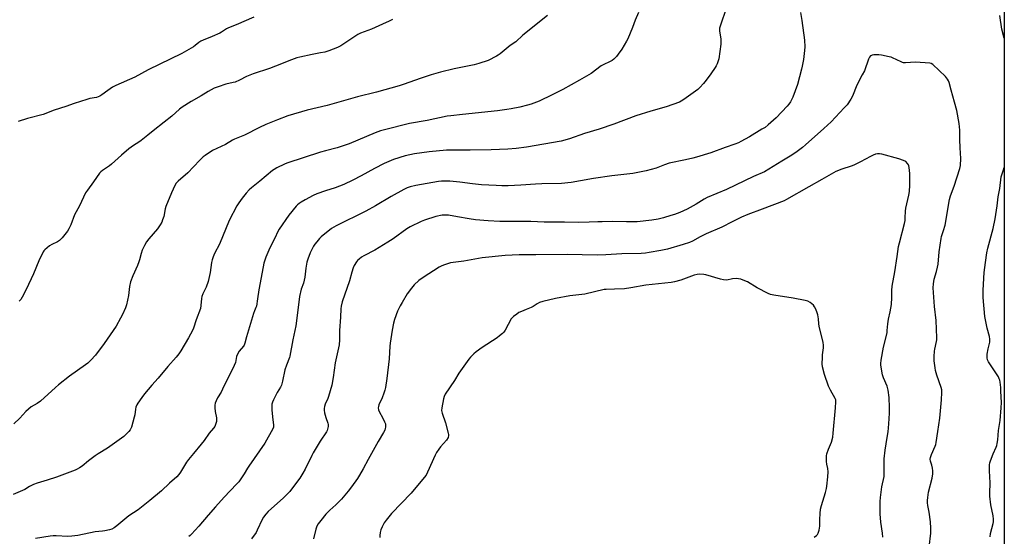
# Model space of a CAD drawing. Units: inches. Extents: x 1261770 to 1267770, y 589449 to 593450.
# Drawn here: x 1267235 to 1267770, y 591165 to 591446 of the extents above; entities that cross this region are included whole.
import ezdxf

# ---------------------------------------------------------------- set-up
doc = ezdxf.new("R2010")
doc.units = ezdxf.units.IN
doc.header["$MEASUREMENT"] = 0
doc.layers.add('NTRL-Farm Land', color=3, linetype='Continuous')
doc.layers.add('Undefined', color=1, linetype='Continuous')

msp = doc.modelspace()

# ---------------------------------------------------------------- linework, layer by layer
at = {"layer": 'NTRL-Farm Land'}
msp.add_lwpolyline([(1266876.94, 591999.21), (1266927.03, 592007.33), (1267018.42, 592019.89), (1267071.49, 592027.05), (1267142.7, 592039.97), (1267232.18, 592054.04), (1267320.59, 592066.85), (1267375.85, 592070.97), (1267428.18, 592070.82), (1267452.16, 592048.71), (1267483.43, 592008.84), (1267525.34, 591938.08), (1267568.97, 591871.03), (1267611.46, 591800.27), (1267652.39, 591719.51), (1267696.92, 591642.38), (1267744.79, 591560.6), (1267770.32, 591518.85), (1267770.29, 591157.37)], dxfattribs=at)
at = {"layer": 'Undefined'}
for points, elevation in [([(1267521.74, 591448.47), (1267517.44, 591444.97), (1267511.74, 591440.58), (1267508.35, 591437.72), (1267504.53, 591434.22), (1267501.47, 591432.12), (1267495.97, 591427.6), (1267495.04, 591426.93), (1267494.01, 591426.33), (1267489.5, 591424.05), (1267484.42, 591422.33), (1267481.87, 591421.56), (1267471.04, 591419.51), (1267463.57, 591417.6), (1267458.55, 591416.11), (1267452.98, 591414.33), (1267443.28, 591410.9), (1267441.04, 591410.17), (1267428.67, 591406.83), (1267418.48, 591404.25), (1267401.89, 591399.54), (1267391.03, 591396.95), (1267380.53, 591393.83), (1267374.97, 591391.74), (1267368.46, 591389.11), (1267365.18, 591387.54), (1267357.02, 591383.39), (1267351.59, 591381.22), (1267350.37, 591380.57), (1267346.59, 591378.22), (1267339.6, 591374.95), (1267335.57, 591372.37), (1267334.42, 591371.47), (1267332.56, 591369.72), (1267329.23, 591366.05), (1267326.05, 591362.93), (1267320.78, 591358.3), (1267319.84, 591357.2), (1267319.04, 591356), (1267317.19, 591352.04), (1267314.22, 591344.59), (1267313.8, 591343.18), (1267313, 591339.15), (1267312.42, 591337.25), (1267311.91, 591335.93), (1267311.03, 591334.46), (1267309.54, 591332.33), (1267304.9, 591326.85), (1267303.68, 591325.27), (1267302.51, 591323.29), (1267301.22, 591320.71), (1267300.64, 591318.86), (1267299.84, 591315.49), (1267299.5, 591314.4), (1267298.67, 591312.35), (1267296.19, 591306.74), (1267295, 591303.53), (1267294.38, 591301.04), (1267293.76, 591296.09), (1267292.74, 591290.94), (1267292.2, 591289.34), (1267290.56, 591285.78), (1267289.52, 591283.73), (1267287.06, 591279.35), (1267280.59, 591269.91), (1267275.89, 591263.68), (1267273.39, 591260.96), (1267271.7, 591259.33), (1267270.41, 591258.26), (1267261.82, 591252.22), (1267255.81, 591247.51), (1267254.03, 591245.96), (1267246.01, 591238.52), (1267244.23, 591237.29), (1267240.95, 591235.44), (1267239.39, 591234.27), (1267237.96, 591232.93), (1267234.71, 591229.23), (1267231.51, 591226.24)], 676), ([(1267361.95, 591447.57), (1267352.41, 591443.36), (1267348.25, 591441.79), (1267347.13, 591441.22), (1267344.49, 591439.39), (1267343.47, 591438.81), (1267339.42, 591437.08), (1267334.5, 591435.15), (1267333.26, 591434.6), (1267332.08, 591433.84), (1267330.09, 591432.1), (1267329.16, 591431.41), (1267322.85, 591427.89), (1267304.54, 591418.93), (1267297.24, 591414.91), (1267286.95, 591410.32), (1267285.13, 591409.44), (1267282.54, 591407.74), (1267279.38, 591405.24), (1267278.15, 591404.49), (1267276.51, 591403.93), (1267272.84, 591403.25), (1267271.16, 591402.81), (1267264.22, 591400.56), (1267259.81, 591398.99), (1267253.35, 591396.96), (1267247.33, 591394.62), (1267238.95, 591392.39), (1267233.75, 591390.79)], 680), ([(1267729.49, 591159.11), (1267730.38, 591166.79), (1267730.43, 591169.41), (1267730.23, 591172.9), (1267729.38, 591178.13), (1267728.62, 591181.8), (1267728.47, 591183.15), (1267728.44, 591184.51), (1267728.64, 591186.19), (1267729.14, 591188.98), (1267731.03, 591196.68), (1267731.35, 591198.98), (1267731.49, 591200.71), (1267731.33, 591202.12), (1267730.85, 591203.78), (1267730.09, 591205.92), (1267729.99, 591207), (1267730.16, 591207.83), (1267730.75, 591209.47), (1267732.76, 591214.06), (1267733.05, 591214.99), (1267733.28, 591216.15), (1267734.23, 591222.05), (1267735.19, 591229.36), (1267736.11, 591239.3), (1267736.35, 591243.3), (1267736.28, 591244.64), (1267736.03, 591245.93), (1267733.62, 591252.72), (1267732.85, 591255.22), (1267732.62, 591256.68), (1267732.23, 591260.54), (1267732.18, 591262.9), (1267732.29, 591265.84), (1267732.48, 591266.95), (1267733.47, 591271.04), (1267733.57, 591271.89), (1267733.59, 591273.06), (1267733.25, 591282.52), (1267732.36, 591290.09), (1267731.66, 591300.19), (1267731.71, 591302.47), (1267732.07, 591304.96), (1267733.41, 591309.06), (1267734.04, 591311.42), (1267734.28, 591313.18), (1267734.94, 591319.92), (1267735.89, 591327.02), (1267736.15, 591328.15), (1267737.31, 591331.51), (1267738.07, 591334.33), (1267740.45, 591348.4), (1267741, 591350.28), (1267742.99, 591355.68), (1267746.09, 591365.18), (1267746.42, 591366.88), (1267746.61, 591370.59), (1267746.21, 591376.4), (1267746.1, 591381), (1267746.11, 591386.02), (1267745.75, 591389.67), (1267744.5, 591396.8), (1267743.28, 591401.27), (1267741.36, 591407.77), (1267740.33, 591412.02), (1267739.99, 591412.84), (1267739.43, 591413.88), (1267738.95, 591414.63), (1267738.4, 591415.29), (1267731.49, 591421.76), (1267730.57, 591422.37), (1267729.75, 591422.59), (1267722.09, 591423.06), (1267716.61, 591422.75), (1267715.48, 591422.78), (1267714.95, 591422.89), (1267714.17, 591423.18), (1267709.57, 591425.45), (1267708.76, 591425.77), (1267707.7, 591426.05), (1267703.46, 591426.89), (1267702, 591427.11), (1267699.33, 591427.06), (1267698.49, 591426.92), (1267697.98, 591426.73), (1267697.58, 591426.45), (1267697.06, 591425.89), (1267696.37, 591424.74), (1267694.21, 591418.39), (1267693.07, 591416.14), (1267690.01, 591410.59), (1267687.71, 591404.49), (1267686.84, 591403.01), (1267684.75, 591399.9), (1267683.2, 591398.14), (1267676.05, 591390.69), (1267672.18, 591387.07), (1267662.24, 591378.07), (1267660.53, 591376.62), (1267656.82, 591373.93), (1267653.88, 591371.98), (1267649.35, 591369.13), (1267639.79, 591363.45), (1267633.85, 591360.79), (1267619.23, 591353.85), (1267608.65, 591349.36), (1267607.08, 591348.48), (1267602.68, 591345.72), (1267597.83, 591343.06), (1267593.75, 591341.23), (1267590.95, 591340.19), (1267588.96, 591339.54), (1267584.93, 591338.39), (1267582.03, 591337.69), (1267578.55, 591337.1), (1267570.5, 591336.23), (1267568.56, 591336.12), (1267564.8, 591336.09), (1267557.1, 591336.31), (1267551.5, 591336.25), (1267549.14, 591336.2), (1267544.51, 591335.95), (1267538.58, 591335.82), (1267531.06, 591336.08), (1267520.02, 591336.07), (1267512.79, 591336.35), (1267498.58, 591336.29), (1267495.94, 591336.36), (1267489.59, 591336.74), (1267482.56, 591337.32), (1267479.26, 591337.76), (1267472.89, 591338.94), (1267468.02, 591339.73), (1267466.36, 591339.86), (1267464.47, 591339.75), (1267461.08, 591339.04), (1267454.95, 591337.08), (1267453.04, 591336.27), (1267447.13, 591333.5), (1267445.3, 591332.37), (1267437.78, 591326.95), (1267434.9, 591325.03), (1267427.78, 591320.82), (1267421.84, 591317.72), (1267420.63, 591316.91), (1267419.24, 591315.84), (1267418.39, 591315.06), (1267417.87, 591314.38), (1267416.66, 591312.41), (1267416.03, 591311.13), (1267415.29, 591308.72), (1267414.08, 591304.13), (1267410.05, 591292.54), (1267409.48, 591290.35), (1267409.29, 591288.75), (1267409.13, 591284.36), (1267408.68, 591277.09), (1267408.64, 591271.99), (1267408.44, 591269.2), (1267406.32, 591259.39), (1267405.2, 591251.39), (1267404.5, 591247.29), (1267402.72, 591241.05), (1267402.29, 591239.95), (1267400.92, 591236.97), (1267400.47, 591235.62), (1267400.24, 591234.52), (1267400.26, 591233.67), (1267400.55, 591232.24), (1267401.23, 591229.65), (1267402.22, 591226.63), (1267402.42, 591225.8), (1267402.42, 591224.71), (1267402.15, 591223.34), (1267401.89, 591222.55), (1267401.48, 591221.79), (1267398.19, 591216.87), (1267394.32, 591210.5), (1267393.5, 591208.94), (1267389.91, 591201.5), (1267388.66, 591199.31), (1267386.97, 591196.68), (1267383.02, 591191.32), (1267381.53, 591189.45), (1267379.81, 591187.5), (1267378.12, 591185.88), (1267369.88, 591178.46), (1267368.5, 591177.01), (1267367.34, 591175.41), (1267366.59, 591174.2), (1267363.91, 591168.39), (1267363.23, 591167.12), (1267360.71, 591163.65)], 668), ([(1267704.29, 591164.62), (1267703.98, 591166.69), (1267703.21, 591172.64), (1267702.81, 591177.31), (1267702.74, 591179.35), (1267702.78, 591184.02), (1267702.94, 591186.06), (1267703.74, 591191.86), (1267704.89, 591197.57), (1267704.99, 591200.19), (1267704.93, 591205.51), (1267705.03, 591207.23), (1267705.48, 591211.8), (1267706.67, 591218.84), (1267707.11, 591221.9), (1267707.46, 591226.16), (1267707.81, 591231.95), (1267707.88, 591235.15), (1267707.61, 591240.54), (1267707.11, 591244.58), (1267706.51, 591246.64), (1267704.64, 591251.26), (1267704.06, 591252.92), (1267703.26, 591257.14), (1267703.12, 591258.27), (1267703.1, 591259.13), (1267703.32, 591260.88), (1267704.54, 591267.88), (1267706.52, 591275.82), (1267706.66, 591276.94), (1267706.92, 591280.58), (1267707.22, 591283.11), (1267708.18, 591287.11), (1267708.98, 591291.11), (1267709.21, 591294.91), (1267709.14, 591298.83), (1267709.27, 591301.1), (1267710.81, 591308.96), (1267711.97, 591317.33), (1267712.81, 591322.81), (1267713.22, 591324.73), (1267715.96, 591335.23), (1267716.33, 591336.94), (1267716.44, 591338.33), (1267716.49, 591342.07), (1267716.65, 591343.65), (1267718.35, 591350.63), (1267718.69, 591352.61), (1267718.9, 591356.1), (1267718.92, 591362.28), (1267718.79, 591364.3), (1267718.33, 591366.77), (1267718.13, 591367.28), (1267717.67, 591367.97), (1267716.65, 591368.93), (1267715.41, 591369.55), (1267713.02, 591370.42), (1267703.65, 591373.02), (1267702.36, 591373.18), (1267701.34, 591373.14), (1267700.31, 591372.92), (1267699.01, 591372.47), (1267697.47, 591371.78), (1267692.03, 591368.79), (1267688.36, 591366.99), (1267687, 591366.46), (1267681.97, 591364.89), (1267678.72, 591363.6), (1267671.01, 591359.28), (1267664.01, 591355.19), (1267651.88, 591348.28), (1267650.54, 591347.6), (1267638.54, 591343.13), (1267630.81, 591340.11), (1267627.28, 591338.64), (1267622.33, 591336.22), (1267616.62, 591333.24), (1267608.15, 591329.7), (1267604.77, 591327.99), (1267600.61, 591325.7), (1267599.07, 591324.98), (1267595.58, 591323.82), (1267587.1, 591321.36), (1267583.43, 591320.5), (1267577.04, 591319.4), (1267575.03, 591319.17), (1267572.73, 591319.02), (1267562.3, 591318.72), (1267553.56, 591318.19), (1267548.79, 591318.02), (1267532.41, 591318.32), (1267515.46, 591318.19), (1267506.43, 591318.24), (1267498.82, 591317.87), (1267486.28, 591316.58), (1267476.28, 591314.85), (1267469.01, 591313.8), (1267467.88, 591313.54), (1267465.69, 591312.83), (1267464.36, 591312.3), (1267462.81, 591311.42), (1267454.12, 591305.79), (1267451.88, 591304.22), (1267449.29, 591301.85), (1267447.76, 591300.05), (1267445.46, 591296.95), (1267442.66, 591292.34), (1267441.66, 591290.51), (1267440.24, 591287.54), (1267438.64, 591283.02), (1267438.09, 591281.01), (1267437.27, 591277.23), (1267436.21, 591270.18), (1267436.03, 591268.42), (1267435.67, 591261.6), (1267434.46, 591250.9), (1267433.66, 591245.99), (1267433.35, 591244.56), (1267432.83, 591242.96), (1267431.82, 591240.33), (1267430.11, 591236.51), (1267429.83, 591235.67), (1267429.72, 591234.95), (1267429.84, 591233.92), (1267430.23, 591232.85), (1267432.18, 591229.39), (1267433.2, 591227.24), (1267433.6, 591226.14), (1267433.7, 591225.3), (1267433.66, 591224.45), (1267433.53, 591223.6), (1267433.28, 591222.78), (1267432.61, 591221.49), (1267429.7, 591216.59), (1267424.21, 591206.86), (1267421.42, 591201.65), (1267419.45, 591198.19), (1267418.38, 591196.49), (1267415.18, 591191.92), (1267413.4, 591189.61), (1267409.66, 591185.18), (1267406.66, 591182.12), (1267403.38, 591179.29), (1267401.16, 591177.04), (1267398.4, 591173.59), (1267397, 591171.7), (1267396.35, 591170.46), (1267395.77, 591168.88), (1267394.43, 591163.55)], 666), ([(1267666.91, 591164.6), (1267668.12, 591165.39), (1267668.67, 591165.99), (1267669.03, 591166.71), (1267669.57, 591168.29), (1267669.85, 591169.37), (1267669.97, 591170.49), (1267669.96, 591174.17), (1267670.07, 591177.33), (1267670.35, 591179.86), (1267670.8, 591181.82), (1267672.99, 591188.86), (1267673.57, 591191.08), (1267673.81, 591192.38), (1267674.36, 591197.32), (1267674.4, 591200.15), (1267674.29, 591201.83), (1267673.85, 591204.32), (1267673.67, 591205.8), (1267673.53, 591207.58), (1267673.55, 591208.75), (1267673.81, 591209.9), (1267674.67, 591212.45), (1267676.24, 591216.23), (1267676.99, 591219.04), (1267677.23, 591221.08), (1267678.48, 591234.91), (1267678.68, 591238.11), (1267678.58, 591239.21), (1267678.33, 591239.97), (1267675.71, 591244.52), (1267674.68, 591246.76), (1267672.56, 591253.16), (1267671.49, 591257.17), (1267671.29, 591258.88), (1267671.36, 591262.3), (1267671.47, 591263.72), (1267672, 591267.52), (1267672.01, 591268.98), (1267671.73, 591270.42), (1267669.57, 591279.35), (1267669.41, 591280.6), (1267669.24, 591283.32), (1267668.89, 591285.55), (1267668.56, 591286.66), (1267667.77, 591288.57), (1267667.12, 591289.89), (1267666.42, 591290.79), (1267664.61, 591292.24), (1267663.35, 591292.94), (1267661.92, 591293.33), (1267655.48, 591294.64), (1267644.86, 591296.22), (1267643.13, 591296.59), (1267641.76, 591297.18), (1267635.92, 591300.23), (1267630.52, 591303.54), (1267629.17, 591304.12), (1267626.93, 591304.9), (1267625.79, 591305.2), (1267624.66, 591305.27), (1267622.38, 591305.07), (1267619.27, 591304.51), (1267617.6, 591304.55), (1267615.9, 591304.91), (1267607.98, 591307.28), (1267606.82, 591307.48), (1267604.45, 591307.6), (1267603.14, 591307.49), (1267601.56, 591307.11), (1267594.31, 591304.5), (1267590.86, 591303.57), (1267589.12, 591303.19), (1267575.33, 591301.66), (1267567.17, 591300.31), (1267563.65, 591299.79), (1267558.19, 591299.48), (1267553.76, 591299.42), (1267552.58, 591299.32), (1267542.03, 591296.87), (1267534, 591295.81), (1267526.14, 591294.38), (1267519.26, 591292.77), (1267517.38, 591292.18), (1267516.2, 591291.58), (1267513.99, 591290.16), (1267512.95, 591289.6), (1267510.25, 591288.37), (1267507.56, 591287.36), (1267506.25, 591286.79), (1267505.06, 591286), (1267503.24, 591284.58), (1267502.61, 591284), (1267502.08, 591283.33), (1267498.73, 591277.28), (1267497.98, 591276.15), (1267497.23, 591275.33), (1267495.71, 591274.04), (1267494.33, 591273), (1267486.27, 591267.69), (1267483.02, 591265.39), (1267481.69, 591264.33), (1267479.86, 591262.48), (1267478.98, 591261.38), (1267473.62, 591253.81), (1267471.24, 591249.85), (1267466.2, 591242.3), (1267465.57, 591241.04), (1267465.25, 591239.9), (1267464.25, 591234.93), (1267464.13, 591233.48), (1267464.41, 591232.1), (1267466.22, 591226.84), (1267467.79, 591221.18), (1267467.95, 591220.34), (1267467.96, 591219.78), (1267467.68, 591218.75), (1267466.9, 591217.3), (1267463.66, 591213.79), (1267462.61, 591212.37), (1267461.47, 591210.65), (1267460.67, 591209.09), (1267456.51, 591199.84), (1267455.72, 591198.36), (1267454.75, 591196.96), (1267447.58, 591188.39), (1267436.93, 591177.43), (1267433.97, 591173.83), (1267432.96, 591172.41), (1267431.8, 591170.07), (1267431.12, 591168.46), (1267430.79, 591167.11), (1267430.6, 591165.46), (1267430.65, 591164.37)], 664)]:
    msp.add_lwpolyline(points, dxfattribs=dict(at, elevation=elevation))
for points in [[(1267618.82, 591451.84, 672), (1267616.05, 591443.83, 672), (1267615.43, 591441.66, 672), (1267615.38, 591440.82, 672), (1267615.45, 591439.96, 672), (1267616.1, 591435.7, 672), (1267616.18, 591434.57, 672), (1267616.02, 591432.82, 672), (1267614.95, 591424.97, 672), (1267614.64, 591423.84, 672), (1267614.03, 591422.19, 672), (1267613.56, 591421.12, 672), (1267612.99, 591420.13, 672), (1267610.73, 591416.79, 672), (1267608.09, 591413.26, 672), (1267606.6, 591411.46, 672), (1267604.69, 591409.27, 672), (1267603.63, 591408.28, 672), (1267596.02, 591402.8, 672), (1267594.59, 591401.85, 672), (1267593.55, 591401.35, 672), (1267586.43, 591398.75, 672), (1267577.98, 591396.44, 672), (1267569.84, 591393.87, 672), (1267557.87, 591389.42, 672), (1267549.81, 591386.54, 672), (1267541.98, 591384.27, 672), (1267533.78, 591381.29, 672), (1267529.21, 591380.07, 672), (1267510.4, 591376.79, 672), (1267504.81, 591376.03, 672), (1267500.15, 591375.64, 672), (1267491.16, 591375.28, 672), (1267479.66, 591375.12, 672), (1267475.22, 591375.12, 672), (1267469.32, 591375.27, 672), (1267466.76, 591375.22, 672), (1267457.38, 591374.31, 672), (1267449.46, 591373.1, 672), (1267444.37, 591372.02, 672), (1267438.08, 591370.07, 672), (1267432.98, 591367.96, 672), (1267427.58, 591365.17, 672), (1267420.39, 591361.21, 672), (1267415.9, 591358.92, 672), (1267410.96, 591356.52, 672), (1267406.24, 591354.61, 672), (1267401.01, 591353.03, 672), (1267396.22, 591351.35, 672), (1267394.38, 591350.49, 672), (1267390.01, 591348.19, 672), (1267387.79, 591346.97, 672), (1267386.62, 591346.21, 672), (1267385.78, 591345.5, 672), (1267384.97, 591344.66, 672), (1267380.99, 591339.81, 672), (1267375.86, 591332.18, 672), (1267375.15, 591330.91, 672), (1267373.41, 591327.26, 672), (1267370.8, 591322.09, 672), (1267368.61, 591317, 672), (1267367.5, 591313.61, 672), (1267367.01, 591311.62, 672), (1267364.71, 591299.23, 672), (1267363.93, 591294.3, 672), (1267363.4, 591290.32, 672), (1267363.19, 591289.61, 672), (1267362.41, 591287.76, 672), (1267361.91, 591286.36, 672), (1267358.51, 591275.43, 672), (1267357.96, 591273.5, 672), (1267357.21, 591270.08, 672), (1267356.8, 591269.13, 672), (1267356.38, 591268.45, 672), (1267354.11, 591265.83, 672), (1267353.08, 591264.16, 672), (1267352.57, 591262.87, 672), (1267351.97, 591259.59, 672), (1267351.36, 591257.99, 672), (1267345.01, 591245.02, 672), (1267344.17, 591243.47, 672), (1267342.21, 591240.31, 672), (1267341.44, 591238.76, 672), (1267340.9, 591237.44, 672), (1267340.72, 591236.33, 672), (1267340.79, 591234.89, 672), (1267341.03, 591232.86, 672), (1267341.64, 591229.45, 672), (1267341.73, 591228.31, 672), (1267341.63, 591227.48, 672), (1267341.36, 591226.37, 672), (1267340.77, 591224.79, 672), (1267340.14, 591223.91, 672), (1267337.64, 591221.12, 672), (1267334.97, 591217.21, 672), (1267333.39, 591215.14, 672), (1267329.28, 591210.07, 672), (1267326.45, 591206.78, 672), (1267325.47, 591205.3, 672), (1267322.21, 591199.97, 672), (1267321.18, 591198.64, 672), (1267320.06, 591197.38, 672), (1267316.16, 591193.9, 672), (1267311.72, 591189.73, 672), (1267305.39, 591184.43, 672), (1267299.04, 591179.39, 672), (1267294.04, 591176.22, 672), (1267287.43, 591170.68, 672), (1267286.05, 591169.69, 672), (1267284.83, 591168.95, 672), (1267283.52, 591168.45, 672), (1267281.04, 591167.93, 672), (1267279.64, 591167.72, 672), (1267275.67, 591167.37, 672), (1267266.23, 591165.48, 672), (1267263, 591165.01, 672), (1267260.79, 591164.95, 672), (1267254.56, 591165.21, 672), (1267252.94, 591165.18, 672), (1267251.27, 591165.02, 672), (1267243.26, 591163.89, 672)], [(1267571.23, 591450.06, 674), (1267569.5, 591446.01, 674), (1267568.02, 591441.94, 674), (1267565.48, 591435.83, 674), (1267564.86, 591434.53, 674), (1267562.22, 591430.1, 674), (1267560.23, 591427.36, 674), (1267559.29, 591426.25, 674), (1267557.82, 591424.77, 674), (1267556.9, 591424.05, 674), (1267551.04, 591421.09, 674), (1267545.46, 591416.93, 674), (1267539.25, 591413.25, 674), (1267530.15, 591408.29, 674), (1267524.41, 591405.31, 674), (1267517.31, 591401.93, 674), (1267512.89, 591400.29, 674), (1267510.94, 591399.72, 674), (1267506.74, 591398.66, 674), (1267501.94, 591397.69, 674), (1267499.68, 591397.3, 674), (1267494.56, 591396.61, 674), (1267475.6, 591394.68, 674), (1267469.2, 591393.95, 674), (1267467.16, 591393.65, 674), (1267456.4, 591391.38, 674), (1267446.68, 591389.64, 674), (1267433.14, 591386.33, 674), (1267430.93, 591385.71, 674), (1267428, 591384.69, 674), (1267413.86, 591378.69, 674), (1267410.03, 591377.3, 674), (1267407.31, 591376.42, 674), (1267401.02, 591374.83, 674), (1267398.22, 591374.02, 674), (1267379.93, 591368.11, 674), (1267378.78, 591367.62, 674), (1267374.56, 591365.53, 674), (1267373.17, 591364.74, 674), (1267372.26, 591364.12, 674), (1267365.28, 591358.28, 674), (1267360.76, 591354.7, 674), (1267359.42, 591353.55, 674), (1267357.9, 591351.84, 674), (1267355.74, 591349.09, 674), (1267353.88, 591346.57, 674), (1267352.84, 591344.84, 674), (1267348.59, 591336.85, 674), (1267343.36, 591324.07, 674), (1267340.66, 591318.89, 674), (1267339.89, 591317.18, 674), (1267339.37, 591315.48, 674), (1267339.03, 591314.05, 674), (1267338.2, 591308.6, 674), (1267337.25, 591303.77, 674), (1267336.1, 591300.61, 674), (1267334.3, 591297.07, 674), (1267333.71, 591295.6, 674), (1267333.48, 591294.52, 674), (1267333.25, 591290.67, 674), (1267332.98, 591288.97, 674), (1267330.71, 591282.91, 674), (1267329.14, 591278.32, 674), (1267328.61, 591276.99, 674), (1267326.48, 591273.08, 674), (1267322.36, 591266.03, 674), (1267321.25, 591264.33, 674), (1267319.68, 591262.42, 674), (1267315.22, 591257.4, 674), (1267309.97, 591251.09, 674), (1267306.55, 591247.25, 674), (1267302.56, 591242.51, 674), (1267301.03, 591240.58, 674), (1267298.85, 591237.48, 674), (1267298.3, 591236.49, 674), (1267297.86, 591235.23, 674), (1267297.62, 591234.16, 674), (1267297.22, 591231.04, 674), (1267296.98, 591229.9, 674), (1267295.38, 591224.48, 674), (1267295.08, 591223.65, 674), (1267294.68, 591222.88, 674), (1267293.99, 591221.97, 674), (1267292.83, 591220.69, 674), (1267291.33, 591219.34, 674), (1267282.47, 591212.92, 674), (1267277.38, 591209.9, 674), (1267275.72, 591208.77, 674), (1267271.99, 591206.02, 674), (1267268.68, 591203.26, 674), (1267267.23, 591202.27, 674), (1267265.95, 591201.55, 674), (1267264.86, 591201.07, 674), (1267254.63, 591197.2, 674), (1267249.63, 591195.5, 674), (1267244.07, 591193.93, 674), (1267242.14, 591193.16, 674), (1267239.99, 591192.15, 674), (1267237.36, 591190.52, 674), (1267236.2, 591189.92, 674), (1267231.17, 591187.7, 674)], [(1267437.47, 591446.27, 678), (1267435.58, 591445.49, 678), (1267432, 591443.75, 678), (1267426.08, 591441.05, 678), (1267420.13, 591438.94, 678), (1267418.61, 591438.08, 678), (1267409.3, 591432.02, 678), (1267407.53, 591431.02, 678), (1267402.89, 591429.3, 678), (1267400.67, 591428.58, 678), (1267398.33, 591428.08, 678), (1267393.76, 591427.27, 678), (1267387.07, 591425.86, 678), (1267385.36, 591425.42, 678), (1267381, 591423.79, 678), (1267377.11, 591422.17, 678), (1267370.52, 591419.71, 678), (1267361.64, 591416.76, 678), (1267357.95, 591415.32, 678), (1267354.19, 591413.28, 678), (1267351.88, 591412.24, 678), (1267350.79, 591411.95, 678), (1267346.75, 591411.19, 678), (1267342.64, 591409.74, 678), (1267340.47, 591408.9, 678), (1267337.22, 591407.17, 678), (1267333.39, 591404.81, 678), (1267327.92, 591401.68, 678), (1267323.04, 591398.55, 678), (1267321.63, 591397.55, 678), (1267317.34, 591393.78, 678), (1267313.32, 591390.43, 678), (1267307.21, 591385.79, 678), (1267304.32, 591383.29, 678), (1267300.72, 591380.4, 678), (1267299.53, 591379.59, 678), (1267296.54, 591377.77, 678), (1267293.94, 591375.94, 678), (1267290.02, 591372.53, 678), (1267284.6, 591367.48, 678), (1267283.43, 591366.61, 678), (1267279.77, 591364.17, 678), (1267278.87, 591363.45, 678), (1267278.06, 591362.65, 678), (1267274.8, 591357.91, 678), (1267271.47, 591353.46, 678), (1267270.52, 591352.02, 678), (1267267.15, 591344.96, 678), (1267264.42, 591339.94, 678), (1267262.45, 591334.57, 678), (1267261.31, 591332.28, 678), (1267260.57, 591331.06, 678), (1267257.75, 591327.43, 678), (1267256.37, 591326.02, 678), (1267255.17, 591325.22, 678), (1267252.21, 591323.82, 678), (1267250.93, 591323.06, 678), (1267248.36, 591321.02, 678), (1267247.76, 591320.39, 678), (1267247.44, 591319.92, 678), (1267245.09, 591314.96, 678), (1267242.12, 591307.89, 678), (1267238.17, 591299.32, 678), (1267235.93, 591295.19, 678), (1267235.18, 591293.94, 678), (1267234.43, 591293.03, 678)], [(1267659.48, 591450.08, 670), (1267660.22, 591445.82, 670), (1267661.66, 591435.14, 670), (1267661.75, 591431.42, 670), (1267661.68, 591429.42, 670), (1267661.03, 591424.59, 670), (1267660.36, 591420.9, 670), (1267659.97, 591419.19, 670), (1267657.8, 591410.93, 670), (1267655.35, 591404.05, 670), (1267654.01, 591401.48, 670), (1267653.17, 591400.29, 670), (1267652.24, 591399.16, 670), (1267646.12, 591392.82, 670), (1267641.9, 591388.92, 670), (1267640.15, 591387.61, 670), (1267638.47, 591386.53, 670), (1267631.64, 591382.47, 670), (1267627.02, 591379.87, 670), (1267625.69, 591379.23, 670), (1267623.76, 591378.45, 670), (1267618.41, 591376.63, 670), (1267610.63, 591373.8, 670), (1267602.84, 591371.3, 670), (1267600.86, 591370.76, 670), (1267596.86, 591369.89, 670), (1267587.96, 591368.15, 670), (1267585.42, 591367.28, 670), (1267580.92, 591365.4, 670), (1267575.45, 591363.9, 670), (1267568.21, 591362.56, 670), (1267556.72, 591361.25, 670), (1267546.76, 591359.84, 670), (1267539.74, 591358.45, 670), (1267534.72, 591357.6, 670), (1267529.39, 591357.07, 670), (1267518.78, 591356.93, 670), (1267515.25, 591356.76, 670), (1267507.36, 591356.1, 670), (1267500.38, 591355.82, 670), (1267496.99, 591355.82, 670), (1267493.82, 591355.91, 670), (1267485.88, 591356.33, 670), (1267481.05, 591356.82, 670), (1267474.05, 591357.79, 670), (1267468.74, 591358.35, 670), (1267466.99, 591358.4, 670), (1267464.13, 591358.29, 670), (1267462.4, 591358.13, 670), (1267450.17, 591356.02, 670), (1267447.06, 591355.22, 670), (1267445.49, 591354.64, 670), (1267443.69, 591353.85, 670), (1267436.65, 591349.97, 670), (1267428.23, 591344.95, 670), (1267422.94, 591341.92, 670), (1267406.74, 591334.01, 670), (1267404.33, 591332.52, 670), (1267398.59, 591328, 670), (1267397.76, 591327.18, 670), (1267396.26, 591325.36, 670), (1267395.17, 591323.97, 670), (1267394.54, 591322.99, 670), (1267392.69, 591319.35, 670), (1267391.42, 591315.89, 670), (1267390.92, 591314.23, 670), (1267390.24, 591311.04, 670), (1267389.7, 591306.08, 670), (1267389.45, 591304.43, 670), (1267388.97, 591302.78, 670), (1267387.82, 591299.56, 670), (1267386.84, 591295.61, 670), (1267385.96, 591288.08, 670), (1267384.79, 591279.56, 670), (1267383.25, 591271.98, 670), (1267381.66, 591263.09, 670), (1267381.43, 591262.29, 670), (1267379.76, 591258.12, 670), (1267378.92, 591255.69, 670), (1267377.59, 591249.48, 670), (1267376.99, 591247.35, 670), (1267376.47, 591246.21, 670), (1267374.76, 591243.26, 670), (1267372.75, 591239.35, 670), (1267372.17, 591238.01, 670), (1267371.89, 591236.94, 670), (1267371.74, 591235.54, 670), (1267371.82, 591233.81, 670), (1267372.17, 591230.05, 670), (1267372.8, 591225.54, 670), (1267372.74, 591224.48, 670), (1267372.4, 591223.43, 670), (1267367.94, 591215.63, 670), (1267359.37, 591203.23, 670), (1267358.61, 591202.04, 670), (1267356.84, 591198.93, 670), (1267353.85, 591194.61, 670), (1267352.68, 591193.29, 670), (1267345.89, 591186.27, 670), (1267341.09, 591181.11, 670), (1267337.11, 591176.55, 670), (1267332.07, 591170.5, 670), (1267328.16, 591166.22, 670), (1267327.35, 591165.41, 670), (1267326.69, 591164.89, 670)], [(1267770.31, 591436.14, 670), (1267768.99, 591440.98, 670), (1267767.81, 591448.51, 670)], [(1267762.7, 591164.66, 670), (1267762.81, 591166.6, 670), (1267764.34, 591172.03, 670), (1267764.48, 591172.86, 670), (1267764.52, 591174.27, 670), (1267764.34, 591176.23, 670), (1267762.97, 591182.15, 670), (1267762.46, 591186.91, 670), (1267762.43, 591188.4, 670), (1267762.59, 591194.09, 670), (1267762.2, 591200.55, 670), (1267762.25, 591203.91, 670), (1267762.42, 591205, 670), (1267762.77, 591206.08, 670), (1267764.27, 591209.82, 670), (1267765.95, 591213.57, 670), (1267766.22, 591214.4, 670), (1267766.45, 591215.55, 670), (1267766.72, 591217.58, 670), (1267767.15, 591222.55, 670), (1267768.05, 591228.05, 670), (1267768.59, 591234.88, 670), (1267768.71, 591237.83, 670), (1267768.49, 591243.97, 670), (1267768.36, 591246.05, 670), (1267768.01, 591248.89, 670), (1267767.82, 591250, 670), (1267767.59, 591250.77, 670), (1267767.09, 591251.75, 670), (1267761.8, 591260.01, 670), (1267761.26, 591261.07, 670), (1267760.97, 591262.11, 670), (1267760.9, 591262.93, 670), (1267761.01, 591264.08, 670), (1267761.51, 591266.97, 670), (1267762.39, 591270.68, 670), (1267762.48, 591272.36, 670), (1267762.23, 591273.75, 670), (1267760.98, 591278.21, 670), (1267759.72, 591284.61, 670), (1267758.9, 591294.93, 670), (1267758.76, 591297.86, 670), (1267758.78, 591299.04, 670), (1267759.32, 591308.57, 670), (1267760.05, 591314.04, 670), (1267760.88, 591319.25, 670), (1267761.35, 591321.85, 670), (1267764.21, 591332.51, 670), (1267765.43, 591337.89, 670), (1267766.45, 591344.93, 670), (1267766.93, 591349.73, 670), (1267767.96, 591354.32, 670), (1267768.63, 591360.6, 670), (1267769.62, 591363.88, 670), (1267770.3, 591365.77, 670)]]:
    msp.add_polyline3d(points, dxfattribs=at)

doc.saveas('drawing.dxf')
